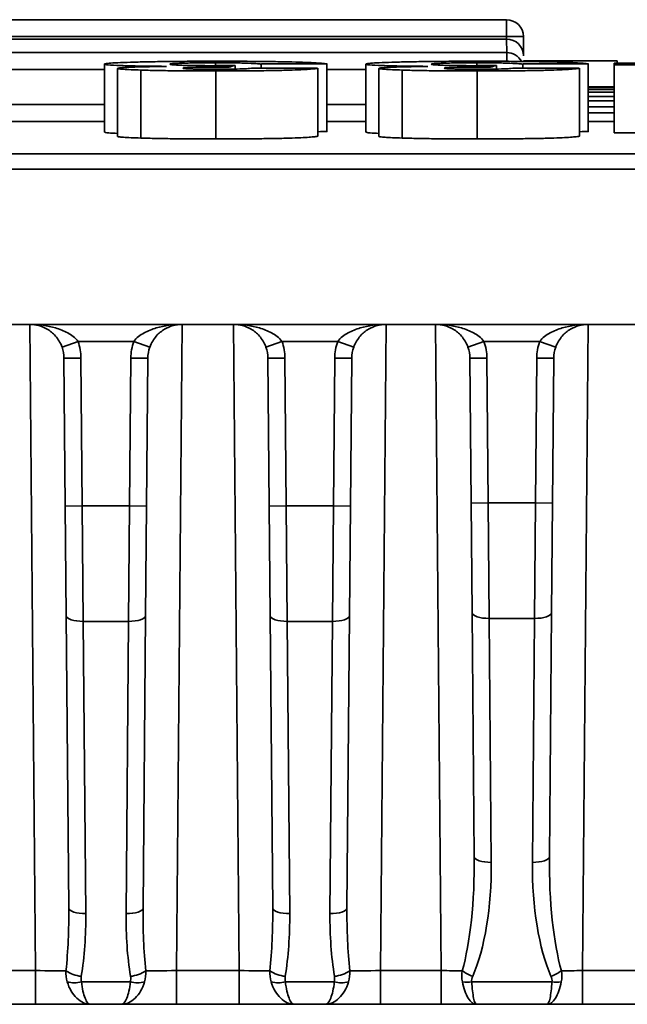
# Paper-space layout 'Лист1(2)' of a CAD drawing. Units: millimetres. Extents: x 8 to 418, y 1 to 291.
# Drawn here: x 100 to 105, y 145 to 153 of the extents above; entities that cross this region are included whole.
import ezdxf

# ---------------------------------------------------------------- set-up
doc = ezdxf.new("R2010")
doc.units = ezdxf.units.MM

psp = doc.layouts.new('Лист1(2)')

# ---------------------------------------------------------------- linework, layer by layer
at = {"color": 7, "linetype": 'Continuous', "lineweight": 35}
for p, q in [((99.3538, 153.1975), (104.3728, 153.1975)), ((104.3728, 153.0559), (104.3728, 153.1975)), ((104.3728, 153.0559), (99.3538, 153.0559)), ((104.5157, 153.0559), (104.5171, 152.8932)), ((104.3742, 153.0348), (99.3524, 153.0348)), ((104.3752, 152.9208), (104.3742, 153.0348)), ((99.3514, 152.9208), (104.3752, 152.9208)), ((100.9938, 152.2525), (100.9938, 152.8239)), ((101.9261, 152.811), (101.9261, 152.8354)), ((102.0927, 152.7822), (102.0927, 152.8121)), ((102.3124, 152.7907), (102.3124, 152.8233)), ((102.7886, 152.2172), (102.7886, 152.7887)), ((102.8619, 152.2537), (102.8619, 152.8251)), ((103.1916, 152.2525), (103.1916, 152.8239)), ((104.1239, 152.811), (104.1239, 152.8354)), ((104.2905, 152.7822), (104.2905, 152.8121)), ((104.5102, 152.7907), (104.5102, 152.8233)), ((104.5174, 152.852), (105.3025, 152.852)), ((104.9864, 152.2172), (104.9864, 152.7887)), ((105.0597, 152.2537), (105.0597, 152.8251)), ((105.2795, 152.8182), (105.2795, 152.8314)), ((105.2795, 152.8314), (105.6458, 152.8314)), ((105.6458, 152.8182), (105.2795, 152.8182)), ((105.2795, 152.2467), (105.2795, 152.8182)), ((105.3025, 152.8314), (105.3025, 152.852)), ((101.1036, 152.2165), (101.1036, 152.7879)), ((101.2994, 152.2025), (101.2994, 152.774)), ((101.9301, 152.1949), (101.9301, 152.7663)), ((103.3015, 152.2165), (103.3015, 152.7879)), ((103.4972, 152.2025), (103.4972, 152.774)), ((104.1279, 152.1949), (104.1279, 152.7663)), ((105.2795, 152.6344), (105.0597, 152.6344)), ((105.0597, 152.6272), (105.2795, 152.6272)), ((105.2795, 152.6096), (105.0597, 152.6096)), ((105.2795, 152.5526), (105.0597, 152.5526)), ((105.2795, 152.4637), (105.0597, 152.4637)), ((105.2795, 152.3426), (105.0597, 152.3426)), ((105.6458, 152.2467), (105.2795, 152.2467)), ((84.2424, 152.0688), (124.7907, 152.0688)), ((124.7907, 151.9414), (83.9744, 151.9414)), ((124.8021, 150.6351), (56.5164, 150.6351)), ((100.7721, 150.4922), (100.6375, 150.4446)), ((101.2402, 150.4922), (100.7721, 150.4922)), ((101.3749, 150.4446), (101.2402, 150.4922)), ((102.4864, 150.4922), (102.3517, 150.4446)), ((102.9545, 150.4922), (102.4864, 150.4922)), ((103.0892, 150.4446), (102.9545, 150.4922)), ((104.0497, 150.4446), (104.1844, 150.4922)), ((104.6524, 150.4922), (104.1844, 150.4922)), ((104.7871, 150.4446), (104.6524, 150.4922)), ((100.7966, 150.3531), (100.6538, 150.3518)), ((100.6646, 149.1088), (100.6538, 150.3518)), ((100.7966, 150.3531), (100.8075, 149.1101)), ((101.2048, 149.1101), (101.2157, 150.3531)), ((101.3585, 150.3518), (101.2157, 150.3531)), ((101.3585, 150.3518), (101.3477, 149.1088)), ((102.5109, 150.3531), (102.3681, 150.3518)), ((102.3789, 149.1088), (102.3681, 150.3518)), ((102.5109, 150.3531), (102.5218, 149.1101)), ((102.9191, 149.1101), (102.93, 150.3531)), ((103.0728, 150.3518), (102.93, 150.3531)), ((103.0728, 150.3518), (103.062, 149.1088)), ((104.066, 150.3518), (104.2089, 150.3531)), ((104.0767, 149.1338), (104.066, 150.3518)), ((104.2089, 150.3531), (104.2195, 149.1351)), ((104.6173, 149.1351), (104.6279, 150.3531)), ((104.7708, 150.3518), (104.6279, 150.3531)), ((104.7708, 150.3518), (104.7602, 149.1338)), ((100.8075, 149.1101), (100.6646, 149.1088)), ((100.6727, 148.187), (100.6646, 149.1088)), ((100.8075, 149.1101), (101.2048, 149.1101)), ((100.8075, 149.1101), (100.8155, 148.1398)), ((101.1968, 148.1398), (101.2048, 149.1101)), ((101.3477, 149.1088), (101.2048, 149.1101)), ((101.3477, 149.1088), (101.3396, 148.187)), ((102.5218, 149.1101), (102.3789, 149.1088)), ((102.387, 148.187), (102.3789, 149.1088)), ((102.5218, 149.1101), (102.9191, 149.1101)), ((102.5218, 149.1101), (102.5298, 148.1398)), ((102.9111, 148.1398), (102.9191, 149.1101)), ((103.062, 149.1088), (102.9191, 149.1101)), ((103.062, 149.1088), (103.0539, 148.187)), ((104.0767, 149.1338), (104.2195, 149.1351)), ((104.0847, 148.212), (104.0767, 149.1338)), ((104.2195, 149.1351), (104.6173, 149.1351)), ((104.2195, 149.1351), (104.2276, 148.1648)), ((104.6093, 148.1648), (104.6173, 149.1351)), ((104.7602, 149.1338), (104.6173, 149.1351)), ((104.7602, 149.1338), (104.7521, 148.212)), ((100.6941, 145.7304), (100.6727, 148.187)), ((101.3396, 148.187), (101.3182, 145.7304)), ((102.4084, 145.7304), (102.387, 148.187)), ((103.0539, 148.187), (103.0325, 145.7304)), ((104.1026, 146.1614), (104.0847, 148.212)), ((104.6093, 148.1648), (104.2276, 148.1648)), ((104.2276, 148.1648), (104.2454, 146.1142)), ((104.5914, 146.1142), (104.6093, 148.1648)), ((104.7521, 148.212), (104.7342, 146.1614)), ((101.1968, 148.1398), (100.8155, 148.1398)), ((100.8155, 148.1398), (100.837, 145.6831)), ((101.1754, 145.6831), (101.1968, 148.1398)), ((102.9111, 148.1398), (102.5298, 148.1398)), ((102.5298, 148.1398), (102.5512, 145.6831)), ((102.8896, 145.6831), (102.9111, 148.1398)), ((99.9014, 145.204), (100.413, 145.204)), ((100.413, 145.204), (100.413, 144.9208)), ((101.5993, 145.204), (101.5993, 144.9208)), ((101.5993, 145.204), (102.1273, 145.204)), ((102.1273, 145.204), (102.1273, 144.9208)), ((103.3136, 145.204), (103.3136, 144.9208)), ((103.3136, 145.204), (103.8252, 145.204)), ((103.8252, 145.204), (103.8252, 144.9208)), ((105.0116, 145.204), (105.0116, 144.9208)), ((105.0116, 145.204), (105.5232, 145.204)), ((100.8003, 145.1095), (101.212, 145.1095)), ((102.5146, 145.1095), (102.9263, 145.1095)), ((104.081, 145.1095), (104.7558, 145.1095)), ((100.413, 144.9208), (99.9014, 144.9208)), ((100.8745, 144.9208), (100.413, 144.9208)), ((101.1378, 144.9208), (100.8745, 144.9208)), ((101.5993, 144.9208), (101.1378, 144.9208)), ((102.1273, 144.9208), (101.5993, 144.9208)), ((102.5888, 144.9208), (102.1273, 144.9208)), ((102.8521, 144.9208), (102.5888, 144.9208)), ((103.3136, 144.9208), (102.8521, 144.9208)), ((103.8252, 144.9208), (103.3136, 144.9208)), ((104.1212, 144.9208), (103.8252, 144.9208)), ((104.7156, 144.9208), (104.1212, 144.9208)), ((105.0116, 144.9208), (104.7156, 144.9208)), ((105.5232, 144.9208), (105.0116, 144.9208))]:
    psp.add_line(p, q, dxfattribs=at)
at = {"color": 8, "linetype": 'Continuous', "lineweight": 35}
for p, q in [((104.373, 153.0348), (104.3728, 153.0559)), ((104.3752, 152.9208), (104.3752, 152.8485)), ((100.9938, 152.7792), (99.7117, 152.7792)), ((103.1916, 152.7792), (102.8619, 152.7792)), ((105.0597, 152.588), (105.2795, 152.588)), ((99.7117, 152.484), (100.9938, 152.484)), ((102.8619, 152.484), (103.1916, 152.484)), ((105.0597, 152.5166), (105.2795, 152.5166)), ((105.2795, 152.4636), (105.0597, 152.4636)), ((105.0597, 152.4133), (105.2795, 152.4133)), ((100.9938, 152.3424), (99.7117, 152.3424)), ((103.1916, 152.3424), (102.8619, 152.3424)), ((105.2795, 152.3426), (105.0597, 152.3426)), ((100.413, 145.204), (100.3656, 150.6351)), ((101.6467, 150.6351), (101.5993, 145.204)), ((102.1273, 145.204), (102.0799, 150.6351)), ((103.361, 150.6351), (103.3136, 145.204)), ((103.8252, 145.204), (103.7779, 150.6351)), ((105.059, 150.6351), (105.0116, 145.204))]:
    psp.add_line(p, q, dxfattribs=at)
at = {"color": 7, "linetype": 'Continuous', "lineweight": 35, "flags": 128}
for points in [[(100.8155, 148.1398), (100.7877, 148.1405), (100.761, 148.143), (100.7363, 148.1473), (100.7147, 148.1531), (100.6969, 148.1603), (100.6837, 148.1686), (100.6755, 148.1776), (100.6727, 148.187)], [(101.3396, 148.187), (101.3368, 148.1776), (101.3287, 148.1686), (101.3154, 148.1603), (101.2977, 148.1531), (101.276, 148.1473), (101.2514, 148.143), (101.2246, 148.1405), (101.1968, 148.1398)], [(102.5298, 148.1398), (102.502, 148.1405), (102.4752, 148.143), (102.4506, 148.1473), (102.4289, 148.1531), (102.4112, 148.1603), (102.398, 148.1686), (102.3898, 148.1776), (102.387, 148.187)], [(103.0539, 148.187), (103.0511, 148.1776), (103.0429, 148.1686), (103.0297, 148.1603), (103.0119, 148.1531), (102.9903, 148.1473), (102.9656, 148.143), (102.9389, 148.1405), (102.9111, 148.1398)], [(104.0847, 148.212), (104.0875, 148.2026), (104.0957, 148.1936), (104.1089, 148.1853), (104.1267, 148.1781), (104.1483, 148.1723), (104.173, 148.168), (104.1997, 148.1655), (104.2276, 148.1648)], [(104.7521, 148.212), (104.7493, 148.2026), (104.7411, 148.1936), (104.7279, 148.1853), (104.7101, 148.1781), (104.6885, 148.1723), (104.6638, 148.168), (104.6371, 148.1655), (104.6093, 148.1648)], [(104.1026, 146.1614), (104.1054, 146.152), (104.1136, 146.143), (104.1268, 146.1347), (104.1446, 146.1275), (104.1662, 146.1217), (104.1909, 146.1174), (104.2176, 146.1149), (104.2454, 146.1142)], [(104.7342, 146.1614), (104.7314, 146.152), (104.7232, 146.143), (104.71, 146.1347), (104.6922, 146.1275), (104.6706, 146.1217), (104.6459, 146.1174), (104.6192, 146.1149), (104.5914, 146.1142)], [(100.837, 145.6831), (100.8091, 145.6838), (100.7824, 145.6864), (100.7577, 145.6906), (100.7361, 145.6965), (100.7183, 145.7037), (100.7051, 145.7119), (100.6969, 145.7209), (100.6941, 145.7304)], [(101.3182, 145.7304), (101.3154, 145.7209), (101.3072, 145.7119), (101.294, 145.7037), (101.2762, 145.6965), (101.2546, 145.6906), (101.2299, 145.6864), (101.2032, 145.6838), (101.1754, 145.6831)], [(102.5512, 145.6831), (102.5234, 145.6838), (102.4967, 145.6864), (102.472, 145.6906), (102.4504, 145.6965), (102.4326, 145.7037), (102.4194, 145.7119), (102.4112, 145.7209), (102.4084, 145.7304)], [(103.0325, 145.7304), (103.0297, 145.7209), (103.0215, 145.7119), (103.0083, 145.7037), (102.9905, 145.6965), (102.9689, 145.6906), (102.9442, 145.6864), (102.9175, 145.6838), (102.8896, 145.6831)]]:
    psp.add_lwpolyline(points, dxfattribs=at)
at = {"color": 7, "linetype": 'Continuous', "lineweight": 35}
for centre, radius, start, end in [((104.3728, 153.0546), 0.1429, 0.50027, 90.00028), ((104.4442, 148.9631), 4.0934, 89.0002, 90.9998), ((104.3742, 152.892), 0.1428, 0.5049, 90.0051), ((100.3681, 150.3493), 0.4286, 0.5, 19.47122), ((101.6442, 150.3493), 0.4286, 160.52878, 179.5), ((102.0824, 150.3493), 0.4286, 0.5, 19.47122), ((103.3585, 150.3493), 0.4286, 160.52878, 179.5), ((103.7803, 150.3493), 0.4286, 0.5, 19.47122), ((105.0565, 150.3493), 0.4286, 160.52878, 179.5), ((100.3681, 150.3493), 0.2857, 0.5, 19.47122), ((101.6442, 150.3493), 0.2857, 160.52878, 179.5), ((102.0824, 150.3493), 0.2857, 0.5, 19.47122), ((103.3585, 150.3493), 0.2857, 160.52878, 179.5), ((103.7803, 150.3493), 0.2857, 0.5, 19.47122), ((105.0565, 150.3493), 0.2857, 160.52878, 179.5), ((100.8231, 145.4222), 0.2669, 235.13362, 264.87508), ((101.1892, 145.4222), 0.2669, 275.12492, 304.86638), ((102.5374, 145.4222), 0.2669, 235.13362, 264.87508), ((102.9035, 145.4222), 0.2669, 275.12492, 304.86638), ((104.236, 145.5385), 0.4094, 235.02711, 249.01041), ((104.6008, 145.5385), 0.4094, 290.98959, 304.97289), ((100.7408, 145.351), 0.2488, 256.15447, 283.84553), ((101.2716, 145.351), 0.2488, 256.15447, 283.84553), ((102.455, 145.351), 0.2488, 256.15447, 283.84553), ((102.9859, 145.351), 0.2488, 256.15447, 283.84553), ((104.0417, 145.4635), 0.3562, 263.66386, 276.33614), ((104.7951, 145.4635), 0.3562, 263.66386, 276.33614)]:
    psp.add_arc(centre, radius, start, end, dxfattribs=at)
at = {"color": 8, "linetype": 'Continuous', "lineweight": 35}
psp.add_arc((104.3752, 152.7779), 0.1429, 29.17339, 90.00406, dxfattribs=at)
at = {"color": 7, "linetype": 'Continuous', "lineweight": 35}
for centre, major_axis, ratio, start_param, end_param in [((105.3478, -841.6501), (0, 994.8571), 0.116129, 0.028179, 0.028625), ((-89.5417, -841.6501), (6632.381, 0), 0.15, 1.541794, 1.541876), ((327.1119, -841.6501), (8093.753, 0), 0.122917, 1.598506, 1.598574), ((107.5456, -841.6501), (0, 994.8571), 0.116129, 0.028179, 0.028625), ((-87.3439, -841.6501), (6632.381, 0), 0.15, 1.541794, 1.541876), ((329.3097, -841.6501), (8093.753, 0), 0.122917, 1.598506, 1.598574), ((327.1119, -842.2215), (8093.753, 0), 0.122917, 1.598506, 1.598515), ((329.3097, -842.2215), (8093.753, 0), 0.122917, 1.598506, 1.598515), ((103.8169, 146.1628), (-0.0116, 1.2176), 0.234634, 3.802226, 4.709058), ((103.8169, 146.1143), (-0.0122, 1.2164), 0.352311, 3.80196, 4.708792), ((105.02, 146.1143), (0.0122, 1.2164), 0.352311, 1.574394, 2.481226), ((105.02, 146.1628), (0.0116, 1.2176), 0.234634, 1.574127, 2.480959), ((100.4084, 145.7317), (-0.0116, 1.2176), 0.234634, 4.261151, 4.709058), ((100.4084, 145.6832), (-0.0122, 1.2164), 0.352311, 4.260885, 4.708792), ((101.6039, 145.6832), (0.0122, 1.2164), 0.352311, 1.574394, 2.022301), ((101.6039, 145.7317), (0.0116, 1.2176), 0.234634, 1.574127, 2.022034), ((102.1227, 145.7317), (-0.0116, 1.2176), 0.234634, 4.261151, 4.709058), ((102.1227, 145.6832), (-0.0122, 1.2164), 0.352311, 4.260885, 4.708792), ((103.3182, 145.6832), (0.0122, 1.2164), 0.352311, 1.574394, 2.022301), ((103.3182, 145.7317), (0.0116, 1.2176), 0.234634, 1.574127, 2.022034), ((100.413, 145.2065), (0.2857, -0.0025), 0.008724, 4.712617, 5.835431), ((101.5994, 145.2065), (0.2857, 0.0025), 0.008724, 3.589347, 4.712161), ((102.1272, 145.2065), (0.2857, -0.0025), 0.008724, 4.712617, 5.835431), ((103.3136, 145.2065), (0.2857, 0.0025), 0.008724, 3.589347, 4.712161), ((103.8252, 145.2065), (0.2857, -0.0025), 0.008724, 4.712617, 5.376505), ((105.0116, 145.2065), (0.2857, 0.0025), 0.008724, 4.048273, 4.712161)]:
    psp.add_ellipse(centre, major_axis=major_axis, ratio=ratio, start_param=start_param, end_param=end_param, dxfattribs=at)
for points, knots in [([(100.9938, 152.8239), (100.9944, 152.8247), (100.995, 152.8256), (101.0004, 152.8272), (101.0052, 152.8281), (101.0233, 152.8305), (101.0409, 152.8321), (101.0899, 152.8351), (101.1203, 152.8366), (101.1915, 152.8392), (101.2325, 152.8404), (101.3209, 152.8427), (101.3685, 152.8437), (101.4717, 152.8454), (101.5257, 152.8461), (101.6381, 152.8472), (101.6971, 152.8477), (101.7867, 152.848), (101.8167, 152.8481), (101.877, 152.8482), (101.9073, 152.8483), (101.9376, 152.8483)], [0, 0, 0, 0, 0.0625, 0.0625, 0.125, 0.125, 0.25, 0.25, 0.375, 0.375, 0.5, 0.5, 0.625, 0.625, 0.75, 0.75, 0.875, 0.875, 0.9375, 0.9375, 1, 1, 1, 1]), ([(101.5146, 152.8051), (101.4958, 152.8053), (101.477, 152.8054), (101.4402, 152.8057), (101.4222, 152.8059), (101.3689, 152.8065), (101.3343, 152.807), (101.268, 152.8081), (101.2375, 152.8087), (101.1814, 152.8102), (101.1553, 152.811), (101.0846, 152.8136), (101.0489, 152.8155), (101.0149, 152.8186), (101.0063, 152.8197), (100.9959, 152.8218), (100.9947, 152.8228), (100.9938, 152.8239)], [0, 0, 0, 0, 0.0625, 0.0625, 0.125, 0.125, 0.25, 0.25, 0.375, 0.375, 0.5, 0.5, 0.75, 0.75, 0.875, 0.875, 1, 1, 1, 1]), ([(101.1036, 152.7879), (101.1048, 152.7888), (101.106, 152.7897), (101.115, 152.7916), (101.1225, 152.7925), (101.1426, 152.7942), (101.1551, 152.7951), (101.1844, 152.7967), (101.2012, 152.7975), (101.2391, 152.799), (101.2605, 152.7997), (101.3058, 152.801), (101.3297, 152.8016), (101.3793, 152.8027), (101.4051, 152.8032), (101.4588, 152.8042), (101.4867, 152.8047), (101.5146, 152.8051)], [0, 0, 0, 0, 0.125, 0.125, 0.25, 0.25, 0.375, 0.375, 0.5, 0.5, 0.625, 0.625, 0.75, 0.75, 0.875, 0.875, 1, 1, 1, 1]), ([(101.9261, 152.8354), (101.8982, 152.8354), (101.8706, 152.8353), (101.8166, 152.835), (101.7896, 152.8347), (101.7408, 152.8341), (101.7175, 152.8337), (101.6751, 152.8327), (101.6554, 152.8321), (101.6212, 152.8309), (101.6062, 152.8303), (101.5809, 152.8289), (101.5715, 152.8282), (101.5566, 152.8267), (101.5514, 152.826), (101.5446, 152.8244), (101.5437, 152.8237), (101.5432, 152.8229)], [0, 0, 0, 0, 0.125, 0.125, 0.25, 0.25, 0.375, 0.375, 0.5, 0.5, 0.625, 0.625, 0.75, 0.75, 0.875, 0.875, 1, 1, 1, 1]), ([(101.5432, 152.8229), (101.5451, 152.8215), (101.5479, 152.8201), (101.5716, 152.8174), (101.5914, 152.8161), (101.6346, 152.8143), (101.6513, 152.8138), (101.6877, 152.8128), (101.7074, 152.8124), (101.7511, 152.8117), (101.7746, 152.8114), (101.8235, 152.8111), (101.8492, 152.811), (101.8746, 152.811)], [0, 0, 0, 0, 0.25, 0.25, 0.5, 0.5, 0.625, 0.625, 0.75, 0.75, 0.875, 0.875, 1, 1, 1, 1]), ([(102.0411, 152.7995), (102.0162, 152.7995), (101.9912, 152.7995), (101.9419, 152.7994), (101.9173, 152.7993), (101.8688, 152.7989), (101.8453, 152.7986), (101.8012, 152.798), (101.7803, 152.7975), (101.7248, 152.7961), (101.6959, 152.7949), (101.6688, 152.7929), (101.6626, 152.7922), (101.6554, 152.7907), (101.6542, 152.79), (101.6531, 152.7893)], [0, 0, 0, 0, 0.125, 0.125, 0.25, 0.25, 0.375, 0.375, 0.5, 0.5, 0.75, 0.75, 0.875, 0.875, 1, 1, 1, 1]), ([(101.6531, 152.7893), (101.6538, 152.7887), (101.6545, 152.7882), (101.6587, 152.7871), (101.6623, 152.7865), (101.6784, 152.7849), (101.6962, 152.7839), (101.7456, 152.7822), (101.7769, 152.7815), (101.83, 152.7808), (101.8484, 152.7806), (101.8866, 152.7805), (101.9061, 152.7804), (101.9255, 152.7804)], [0, 0, 0, 0, 0.125, 0.125, 0.25, 0.25, 0.5, 0.5, 0.75, 0.75, 0.875, 0.875, 1, 1, 1, 1]), ([(101.8746, 152.811), (101.8932, 152.811), (101.9117, 152.811), (101.9486, 152.8111), (101.9669, 152.8112), (102.0215, 152.8115), (102.0572, 152.8118), (102.0927, 152.8121)], [0, 0, 0, 0, 0.25, 0.25, 0.5, 0.5, 1, 1, 1, 1]), ([(101.9255, 152.7804), (101.9477, 152.7804), (101.9699, 152.7805), (102.0126, 152.7808), (102.0336, 152.781), (102.093, 152.7819), (102.127, 152.7828), (102.1807, 152.7848), (102.1999, 152.786), (102.2264, 152.7885), (102.2331, 152.7898), (102.2392, 152.7911)], [0, 0, 0, 0, 0.125, 0.125, 0.25, 0.25, 0.5, 0.5, 0.75, 0.75, 1, 1, 1, 1]), ([(102.3124, 152.8233), (102.3087, 152.824), (102.305, 152.8247), (102.2946, 152.8262), (102.2878, 152.8269), (102.2622, 152.829), (102.2386, 152.8304), (102.1884, 152.8321), (102.1696, 152.8327), (102.1287, 152.8336), (102.1064, 152.8341), (102.0583, 152.8347), (102.0327, 152.835), (101.9803, 152.8353), (101.9532, 152.8353), (101.9261, 152.8354)], [0, 0, 0, 0, 0.125, 0.125, 0.25, 0.25, 0.5, 0.5, 0.625, 0.625, 0.75, 0.75, 0.875, 0.875, 1, 1, 1, 1]), ([(102.7886, 152.7887), (102.7775, 152.7872), (102.7662, 152.7857), (102.7369, 152.7827), (102.7194, 152.7813), (102.6768, 152.7785), (102.6519, 152.7771), (102.5916, 152.7745), (102.556, 152.7734), (102.4763, 152.7713), (102.4331, 152.7704), (102.3409, 152.7689), (102.292, 152.7683), (102.1922, 152.7673), (102.1409, 152.7669), (102.036, 152.7664), (101.9831, 152.7664), (101.9301, 152.7663)], [0, 0, 0, 0, 0.125, 0.125, 0.25, 0.25, 0.375, 0.375, 0.5, 0.5, 0.625, 0.625, 0.75, 0.75, 0.875, 0.875, 1, 1, 1, 1]), ([(101.9376, 152.8483), (101.9665, 152.8483), (101.9955, 152.8483), (102.0529, 152.8482), (102.0812, 152.8481), (102.1658, 152.8477), (102.2214, 152.8473), (102.3302, 152.8463), (102.3832, 152.8456), (102.4815, 152.844), (102.5275, 152.843), (102.613, 152.8409), (102.6513, 152.8397), (102.7187, 152.8372), (102.7487, 152.8358), (102.7976, 152.8329), (102.8163, 152.8314), (102.8385, 152.8291), (102.8449, 152.8283), (102.8548, 152.8267), (102.8583, 152.8259), (102.8619, 152.8251)], [0, 0, 0, 0, 0.0625, 0.0625, 0.125, 0.125, 0.25, 0.25, 0.375, 0.375, 0.5, 0.5, 0.625, 0.625, 0.75, 0.75, 0.875, 0.875, 0.9375, 0.9375, 1, 1, 1, 1]), ([(103.1916, 152.8239), (103.1922, 152.8247), (103.1929, 152.8256), (103.1982, 152.8272), (103.203, 152.8281), (103.2211, 152.8305), (103.2387, 152.8321), (103.2878, 152.8351), (103.3181, 152.8366), (103.3893, 152.8392), (103.4303, 152.8404), (103.5187, 152.8427), (103.5663, 152.8437), (103.6695, 152.8454), (103.7235, 152.8461), (103.8359, 152.8472), (103.8949, 152.8477), (103.9845, 152.848), (104.0145, 152.8481), (104.0748, 152.8482), (104.1051, 152.8483), (104.1354, 152.8483)], [0, 0, 0, 0, 0.0625, 0.0625, 0.125, 0.125, 0.25, 0.25, 0.375, 0.375, 0.5, 0.5, 0.625, 0.625, 0.75, 0.75, 0.875, 0.875, 0.9375, 0.9375, 1, 1, 1, 1]), ([(103.7124, 152.8051), (103.6936, 152.8053), (103.6748, 152.8054), (103.638, 152.8057), (103.62, 152.8059), (103.5667, 152.8065), (103.5321, 152.807), (103.4658, 152.8081), (103.4353, 152.8087), (103.3792, 152.8102), (103.3531, 152.811), (103.2824, 152.8136), (103.2467, 152.8155), (103.2127, 152.8186), (103.2041, 152.8197), (103.1937, 152.8218), (103.1925, 152.8228), (103.1916, 152.8239)], [0, 0, 0, 0, 0.0625, 0.0625, 0.125, 0.125, 0.25, 0.25, 0.375, 0.375, 0.5, 0.5, 0.75, 0.75, 0.875, 0.875, 1, 1, 1, 1]), ([(103.3015, 152.7879), (103.3026, 152.7888), (103.3038, 152.7897), (103.3128, 152.7916), (103.3203, 152.7925), (103.3404, 152.7942), (103.3529, 152.7951), (103.3822, 152.7967), (103.399, 152.7975), (103.4369, 152.799), (103.4583, 152.7997), (103.5036, 152.801), (103.5275, 152.8016), (103.5771, 152.8027), (103.6029, 152.8032), (103.6566, 152.8042), (103.6845, 152.8047), (103.7124, 152.8051)], [0, 0, 0, 0, 0.125, 0.125, 0.25, 0.25, 0.375, 0.375, 0.5, 0.5, 0.625, 0.625, 0.75, 0.75, 0.875, 0.875, 1, 1, 1, 1]), ([(104.1239, 152.8354), (104.096, 152.8354), (104.0684, 152.8353), (104.0144, 152.835), (103.9874, 152.8347), (103.9386, 152.8341), (103.9153, 152.8337), (103.873, 152.8327), (103.8532, 152.8321), (103.8191, 152.8309), (103.804, 152.8303), (103.7787, 152.8289), (103.7693, 152.8282), (103.7544, 152.8267), (103.7492, 152.826), (103.7424, 152.8244), (103.7415, 152.8237), (103.741, 152.8229)], [0, 0, 0, 0, 0.125, 0.125, 0.25, 0.25, 0.375, 0.375, 0.5, 0.5, 0.625, 0.625, 0.75, 0.75, 0.875, 0.875, 1, 1, 1, 1]), ([(103.741, 152.8229), (103.7429, 152.8215), (103.7457, 152.8201), (103.7694, 152.8174), (103.7892, 152.8161), (103.8324, 152.8143), (103.8491, 152.8138), (103.8855, 152.8128), (103.9052, 152.8124), (103.9489, 152.8117), (103.9724, 152.8114), (104.0213, 152.8111), (104.047, 152.811), (104.0724, 152.811)], [0, 0, 0, 0, 0.25, 0.25, 0.5, 0.5, 0.625, 0.625, 0.75, 0.75, 0.875, 0.875, 1, 1, 1, 1]), ([(104.239, 152.7995), (104.214, 152.7995), (104.189, 152.7995), (104.1397, 152.7994), (104.1151, 152.7993), (104.0666, 152.7989), (104.0431, 152.7986), (103.999, 152.798), (103.9781, 152.7975), (103.9226, 152.7961), (103.8937, 152.7949), (103.8666, 152.7929), (103.8604, 152.7922), (103.8532, 152.7907), (103.8521, 152.79), (103.8509, 152.7893)], [0, 0, 0, 0, 0.125, 0.125, 0.25, 0.25, 0.375, 0.375, 0.5, 0.5, 0.75, 0.75, 0.875, 0.875, 1, 1, 1, 1]), ([(103.8509, 152.7893), (103.8516, 152.7887), (103.8523, 152.7882), (103.8565, 152.7871), (103.8601, 152.7865), (103.8762, 152.7849), (103.894, 152.7839), (103.9434, 152.7822), (103.9747, 152.7815), (104.0278, 152.7808), (104.0462, 152.7806), (104.0844, 152.7805), (104.1039, 152.7804), (104.1233, 152.7804)], [0, 0, 0, 0, 0.125, 0.125, 0.25, 0.25, 0.5, 0.5, 0.75, 0.75, 0.875, 0.875, 1, 1, 1, 1]), ([(104.0724, 152.811), (104.091, 152.811), (104.1095, 152.811), (104.1464, 152.8111), (104.1647, 152.8112), (104.2193, 152.8115), (104.255, 152.8118), (104.2905, 152.8121)], [0, 0, 0, 0, 0.25, 0.25, 0.5, 0.5, 1, 1, 1, 1]), ([(104.1233, 152.7804), (104.1455, 152.7804), (104.1677, 152.7805), (104.2104, 152.7808), (104.2314, 152.781), (104.2908, 152.7819), (104.3248, 152.7828), (104.3785, 152.7848), (104.3977, 152.786), (104.4242, 152.7885), (104.4309, 152.7898), (104.437, 152.7911)], [0, 0, 0, 0, 0.125, 0.125, 0.25, 0.25, 0.5, 0.5, 0.75, 0.75, 1, 1, 1, 1]), ([(104.5102, 152.8233), (104.5065, 152.824), (104.5028, 152.8247), (104.4924, 152.8262), (104.4856, 152.8269), (104.46, 152.829), (104.4364, 152.8304), (104.3863, 152.8321), (104.3674, 152.8327), (104.3265, 152.8336), (104.3042, 152.8341), (104.2562, 152.8347), (104.2305, 152.835), (104.1781, 152.8353), (104.151, 152.8353), (104.1239, 152.8354)], [0, 0, 0, 0, 0.125, 0.125, 0.25, 0.25, 0.5, 0.5, 0.625, 0.625, 0.75, 0.75, 0.875, 0.875, 1, 1, 1, 1]), ([(104.9864, 152.7887), (104.9753, 152.7872), (104.964, 152.7857), (104.9347, 152.7827), (104.9172, 152.7813), (104.8746, 152.7785), (104.8497, 152.7771), (104.7894, 152.7745), (104.7538, 152.7734), (104.6741, 152.7713), (104.6309, 152.7704), (104.5388, 152.7689), (104.4898, 152.7683), (104.39, 152.7673), (104.3387, 152.7669), (104.2338, 152.7664), (104.1809, 152.7664), (104.1279, 152.7663)], [0, 0, 0, 0, 0.125, 0.125, 0.25, 0.25, 0.375, 0.375, 0.5, 0.5, 0.625, 0.625, 0.75, 0.75, 0.875, 0.875, 1, 1, 1, 1]), ([(104.1354, 152.8483), (104.1643, 152.8483), (104.1933, 152.8483), (104.2507, 152.8482), (104.279, 152.8481), (104.3636, 152.8477), (104.4192, 152.8473), (104.528, 152.8463), (104.581, 152.8456), (104.6793, 152.844), (104.7253, 152.843), (104.8108, 152.8409), (104.8491, 152.8397), (104.9165, 152.8372), (104.9465, 152.8358), (104.9954, 152.8329), (105.0141, 152.8314), (105.0363, 152.8291), (105.0427, 152.8283), (105.0526, 152.8267), (105.0561, 152.8259), (105.0597, 152.8251)], [0, 0, 0, 0, 0.0625, 0.0625, 0.125, 0.125, 0.25, 0.25, 0.375, 0.375, 0.5, 0.5, 0.625, 0.625, 0.75, 0.75, 0.875, 0.875, 0.9375, 0.9375, 1, 1, 1, 1]), ([(101.2994, 152.774), (101.27, 152.7749), (101.2415, 152.7759), (101.1927, 152.7781), (101.1718, 152.7792), (101.1376, 152.7816), (101.1248, 152.7828), (101.1117, 152.7847), (101.1085, 152.7853), (101.1047, 152.7866), (101.1042, 152.7872), (101.1036, 152.7879)], [0, 0, 0, 0, 0.25, 0.25, 0.5, 0.5, 0.75, 0.75, 0.875, 0.875, 1, 1, 1, 1]), ([(101.9301, 152.7663), (101.9008, 152.7664), (101.8714, 152.7664), (101.8129, 152.7665), (101.7838, 152.7666), (101.6968, 152.767), (101.6406, 152.7675), (101.5594, 152.7684), (101.5329, 152.7688), (101.481, 152.7696), (101.4558, 152.7701), (101.4076, 152.771), (101.3845, 152.7716), (101.3406, 152.7727), (101.32, 152.7733), (101.2994, 152.774)], [0, 0, 0, 0, 0.125, 0.125, 0.25, 0.25, 0.5, 0.5, 0.625, 0.625, 0.75, 0.75, 0.875, 0.875, 1, 1, 1, 1]), ([(103.4972, 152.774), (103.4678, 152.7749), (103.4393, 152.7759), (103.3905, 152.7781), (103.3696, 152.7792), (103.3354, 152.7816), (103.3226, 152.7828), (103.3095, 152.7847), (103.3063, 152.7853), (103.3025, 152.7866), (103.302, 152.7872), (103.3015, 152.7879)], [0, 0, 0, 0, 0.25, 0.25, 0.5, 0.5, 0.75, 0.75, 0.875, 0.875, 1, 1, 1, 1]), ([(104.1279, 152.7663), (104.0986, 152.7664), (104.0692, 152.7664), (104.0107, 152.7665), (103.9816, 152.7666), (103.8946, 152.767), (103.8384, 152.7675), (103.7572, 152.7684), (103.7307, 152.7688), (103.6788, 152.7696), (103.6536, 152.7701), (103.6054, 152.771), (103.5823, 152.7716), (103.5384, 152.7727), (103.5178, 152.7733), (103.4972, 152.774)], [0, 0, 0, 0, 0.125, 0.125, 0.25, 0.25, 0.5, 0.5, 0.625, 0.625, 0.75, 0.75, 0.875, 0.875, 1, 1, 1, 1]), ([(101.1036, 152.2419), (101.0759, 152.2431), (101.0058, 152.2464), (100.9983, 152.2502), (100.9938, 152.2525)], [0, 0, 0, 0, 0.395021, 1, 1, 1, 1]), ([(101.2994, 152.2025), (101.27, 152.2035), (101.2415, 152.2045), (101.1927, 152.2067), (101.1718, 152.2078), (101.1376, 152.2101), (101.1248, 152.2114), (101.1117, 152.2133), (101.1085, 152.2139), (101.1047, 152.2152), (101.1042, 152.2158), (101.1036, 152.2165)], [0, 0, 0, 0, 0.25, 0.25, 0.5, 0.5, 0.75, 0.75, 0.875, 0.875, 1, 1, 1, 1]), ([(102.7886, 152.2172), (102.7775, 152.2158), (102.7662, 152.2143), (102.7369, 152.2113), (102.7194, 152.2099), (102.6768, 152.207), (102.6519, 152.2056), (102.5916, 152.2031), (102.556, 152.202), (102.4763, 152.1999), (102.4331, 152.199), (102.3409, 152.1975), (102.292, 152.1968), (102.1922, 152.1959), (102.1409, 152.1955), (102.036, 152.195), (101.9831, 152.195), (101.9301, 152.1949)], [0, 0, 0, 0, 0.125, 0.125, 0.25, 0.25, 0.375, 0.375, 0.5, 0.5, 0.625, 0.625, 0.75, 0.75, 0.875, 0.875, 1, 1, 1, 1]), ([(103.3015, 152.2419), (103.2737, 152.2431), (103.2036, 152.2464), (103.1961, 152.2502), (103.1916, 152.2525)], [0, 0, 0, 0, 0.395021, 1, 1, 1, 1]), ([(103.4972, 152.2025), (103.4678, 152.2035), (103.4393, 152.2045), (103.3905, 152.2067), (103.3696, 152.2078), (103.3354, 152.2101), (103.3226, 152.2114), (103.3095, 152.2133), (103.3063, 152.2139), (103.3025, 152.2152), (103.302, 152.2158), (103.3015, 152.2165)], [0, 0, 0, 0, 0.25, 0.25, 0.5, 0.5, 0.75, 0.75, 0.875, 0.875, 1, 1, 1, 1]), ([(104.9864, 152.2172), (104.9753, 152.2158), (104.964, 152.2143), (104.9347, 152.2113), (104.9172, 152.2099), (104.8746, 152.207), (104.8497, 152.2056), (104.7894, 152.2031), (104.7538, 152.202), (104.6741, 152.1999), (104.6309, 152.199), (104.5388, 152.1975), (104.4898, 152.1968), (104.39, 152.1959), (104.3387, 152.1955), (104.2338, 152.195), (104.1809, 152.195), (104.1279, 152.1949)], [0, 0, 0, 0, 0.125, 0.125, 0.25, 0.25, 0.375, 0.375, 0.5, 0.5, 0.625, 0.625, 0.75, 0.75, 0.875, 0.875, 1, 1, 1, 1]), ([(101.9301, 152.1949), (101.9008, 152.1949), (101.8714, 152.1949), (101.8129, 152.1951), (101.7838, 152.1952), (101.6968, 152.1956), (101.6406, 152.1961), (101.5594, 152.197), (101.5329, 152.1974), (101.481, 152.1982), (101.4558, 152.1986), (101.4076, 152.1996), (101.3845, 152.2001), (101.3406, 152.2013), (101.32, 152.2019), (101.2994, 152.2025)], [0, 0, 0, 0, 0.125, 0.125, 0.25, 0.25, 0.5, 0.5, 0.625, 0.625, 0.75, 0.75, 0.875, 0.875, 1, 1, 1, 1]), ([(104.1279, 152.1949), (104.0986, 152.1949), (104.0692, 152.1949), (104.0107, 152.1951), (103.9816, 152.1952), (103.8946, 152.1956), (103.8384, 152.1961), (103.7572, 152.197), (103.7307, 152.1974), (103.6788, 152.1982), (103.6536, 152.1986), (103.6054, 152.1996), (103.5823, 152.2001), (103.5384, 152.2013), (103.5178, 152.2019), (103.4972, 152.2025)], [0, 0, 0, 0, 0.125, 0.125, 0.25, 0.25, 0.5, 0.5, 0.625, 0.625, 0.75, 0.75, 0.875, 0.875, 1, 1, 1, 1]), ([(100.7721, 150.4922), (100.7493, 150.5245), (100.7176, 150.5471), (100.6521, 150.5831), (100.6174, 150.5962), (100.5124, 150.6266), (100.4398, 150.6351), (100.3681, 150.6351)], [0, 0, 0, 0, 0.25, 0.25, 0.5, 0.5, 1, 1, 1, 1]), ([(100.6375, 150.4446), (100.6243, 150.4818), (100.604, 150.5138), (100.5609, 150.5627), (100.5373, 150.5812), (100.49, 150.6092), (100.4657, 150.6191), (100.4171, 150.632), (100.3926, 150.6351), (100.3681, 150.6351)], [0, 0, 0, 0, 0.25, 0.25, 0.5, 0.5, 0.75, 0.75, 1, 1, 1, 1]), ([(101.2402, 150.4922), (101.263, 150.5245), (101.2947, 150.5471), (101.3602, 150.5831), (101.395, 150.5962), (101.5, 150.6266), (101.5725, 150.6351), (101.6442, 150.6351)], [0, 0, 0, 0, 0.25, 0.25, 0.5, 0.5, 1, 1, 1, 1]), ([(101.3749, 150.4446), (101.388, 150.4818), (101.4083, 150.5138), (101.4514, 150.5627), (101.475, 150.5812), (101.5223, 150.6092), (101.5467, 150.6191), (101.5953, 150.632), (101.6197, 150.6351), (101.6442, 150.6351)], [0, 0, 0, 0, 0.25, 0.25, 0.5, 0.5, 0.75, 0.75, 1, 1, 1, 1]), ([(102.4864, 150.4922), (102.4636, 150.5245), (102.4319, 150.5471), (102.3664, 150.5831), (102.3317, 150.5962), (102.2266, 150.6266), (102.1541, 150.6351), (102.0824, 150.6351)], [0, 0, 0, 0, 0.25, 0.25, 0.5, 0.5, 1, 1, 1, 1]), ([(102.3517, 150.4446), (102.3386, 150.4818), (102.3183, 150.5138), (102.2752, 150.5627), (102.2516, 150.5812), (102.2043, 150.6092), (102.1799, 150.6191), (102.1314, 150.632), (102.1069, 150.6351), (102.0824, 150.6351)], [0, 0, 0, 0, 0.25, 0.25, 0.5, 0.5, 0.75, 0.75, 1, 1, 1, 1]), ([(102.9545, 150.4922), (102.9773, 150.5245), (103.009, 150.5471), (103.0745, 150.5831), (103.1092, 150.5962), (103.2142, 150.6266), (103.2868, 150.6351), (103.3585, 150.6351)], [0, 0, 0, 0, 0.25, 0.25, 0.5, 0.5, 1, 1, 1, 1]), ([(103.0892, 150.4446), (103.1023, 150.4818), (103.1226, 150.5138), (103.1657, 150.5627), (103.1893, 150.5812), (103.2366, 150.6092), (103.2609, 150.6191), (103.3095, 150.632), (103.334, 150.6351), (103.3585, 150.6351)], [0, 0, 0, 0, 0.25, 0.25, 0.5, 0.5, 0.75, 0.75, 1, 1, 1, 1]), ([(104.0497, 150.4446), (104.0365, 150.4818), (104.0162, 150.5138), (103.9731, 150.5627), (103.9496, 150.5812), (103.9023, 150.6092), (103.8779, 150.6191), (103.8293, 150.632), (103.8049, 150.6351), (103.7803, 150.6351)], [0, 0, 0, 0, 0.25, 0.25, 0.5, 0.5, 0.75, 0.75, 1, 1, 1, 1]), ([(104.1844, 150.4922), (104.1616, 150.5245), (104.1298, 150.5471), (104.0643, 150.5831), (104.0296, 150.5962), (103.9246, 150.6266), (103.852, 150.6351), (103.7803, 150.6351)], [0, 0, 0, 0, 0.25, 0.25, 0.5, 0.5, 1, 1, 1, 1]), ([(104.6524, 150.4922), (104.6752, 150.5245), (104.707, 150.5471), (104.7725, 150.5831), (104.8072, 150.5962), (104.9122, 150.6266), (104.9848, 150.6351), (105.0565, 150.6351)], [0, 0, 0, 0, 0.25, 0.25, 0.5, 0.5, 1, 1, 1, 1]), ([(104.7871, 150.4446), (104.8003, 150.4818), (104.8206, 150.5138), (104.8637, 150.5627), (104.8872, 150.5812), (104.9345, 150.6092), (104.9589, 150.6191), (105.0075, 150.632), (105.0319, 150.6351), (105.0565, 150.6351)], [0, 0, 0, 0, 0.25, 0.25, 0.5, 0.5, 0.75, 0.75, 1, 1, 1, 1]), ([(100.6812, 145.1095), (100.6972, 145.0533), (100.7263, 145.0053), (100.779, 144.9552), (100.7977, 144.9425), (100.836, 144.9252), (100.8557, 144.9208), (100.8745, 144.9208)], [0, 0, 0, 0, 0.5, 0.5, 0.75, 0.75, 1, 1, 1, 1]), ([(100.8003, 145.1095), (100.8064, 145.0532), (100.8176, 145.0053), (100.8377, 144.9553), (100.8449, 144.9426), (100.8596, 144.9253), (100.8672, 144.9208), (100.8745, 144.9208)], [0, 0, 0, 0, 0.5, 0.5, 0.75, 0.75, 1, 1, 1, 1]), ([(101.212, 145.1095), (101.2059, 145.0532), (101.1948, 145.0053), (101.1746, 144.9553), (101.1674, 144.9426), (101.1527, 144.9253), (101.1451, 144.9208), (101.1378, 144.9208)], [0, 0, 0, 0, 0.5, 0.5, 0.75, 0.75, 1, 1, 1, 1]), ([(101.3311, 145.1095), (101.3151, 145.0533), (101.286, 145.0053), (101.2333, 144.9552), (101.2146, 144.9425), (101.1764, 144.9252), (101.1566, 144.9208), (101.1378, 144.9208)], [0, 0, 0, 0, 0.5, 0.5, 0.75, 0.75, 1, 1, 1, 1]), ([(102.3955, 145.1095), (102.4115, 145.0533), (102.4406, 145.0053), (102.4933, 144.9552), (102.512, 144.9425), (102.5502, 144.9252), (102.57, 144.9208), (102.5888, 144.9208)], [0, 0, 0, 0, 0.5, 0.5, 0.75, 0.75, 1, 1, 1, 1]), ([(102.5146, 145.1095), (102.5207, 145.0532), (102.5319, 145.0053), (102.552, 144.9553), (102.5592, 144.9426), (102.5739, 144.9253), (102.5815, 144.9208), (102.5888, 144.9208)], [0, 0, 0, 0, 0.5, 0.5, 0.75, 0.75, 1, 1, 1, 1]), ([(103.0454, 145.1095), (103.0294, 145.0533), (103.0003, 145.0053), (102.9476, 144.9552), (102.9289, 144.9425), (102.8907, 144.9252), (102.8709, 144.9208), (102.8521, 144.9208)], [0, 0, 0, 0, 0.5, 0.5, 0.75, 0.75, 1, 1, 1, 1]), ([(102.9263, 145.1095), (102.9202, 145.0532), (102.909, 145.0053), (102.8889, 144.9553), (102.8817, 144.9426), (102.867, 144.9253), (102.8594, 144.9208), (102.8521, 144.9208)], [0, 0, 0, 0, 0.5, 0.5, 0.75, 0.75, 1, 1, 1, 1]), ([(104.0024, 145.1095), (104.0123, 145.0539), (104.0302, 145.006), (104.0626, 144.9558), (104.0741, 144.9428), (104.0976, 144.9253), (104.1097, 144.9208), (104.1212, 144.9208)], [0, 0, 0, 0, 0.5, 0.5, 0.75, 0.75, 1, 1, 1, 1]), ([(104.081, 145.1095), (104.0842, 145.0539), (104.0901, 145.006), (104.101, 144.9558), (104.1049, 144.9428), (104.113, 144.9253), (104.1172, 144.9208), (104.1212, 144.9208)], [0, 0, 0, 0, 0.5, 0.5, 0.75, 0.75, 1, 1, 1, 1]), ([(104.8345, 145.1095), (104.8245, 145.0539), (104.8066, 145.006), (104.7743, 144.9558), (104.7627, 144.9428), (104.7392, 144.9253), (104.7271, 144.9208), (104.7156, 144.9208)], [0, 0, 0, 0, 0.5, 0.5, 0.75, 0.75, 1, 1, 1, 1]), ([(104.7558, 145.1095), (104.7526, 145.0539), (104.7467, 145.006), (104.7358, 144.9558), (104.7319, 144.9428), (104.7238, 144.9253), (104.7196, 144.9208), (104.7156, 144.9208)], [0, 0, 0, 0, 0.5, 0.5, 0.75, 0.75, 1, 1, 1, 1])]:
    psp.add_open_spline(points, degree=3, knots=knots, dxfattribs=at)
for points in [[(100.6812, 145.1095), (100.6726, 145.1398), (100.669, 145.1711), (100.6705, 145.2032)], [(101.3418, 145.2032), (101.3433, 145.1711), (101.3398, 145.1398), (101.3311, 145.1095)], [(102.3955, 145.1095), (102.3868, 145.1398), (102.3833, 145.1711), (102.3848, 145.2032)], [(103.0561, 145.2032), (103.0576, 145.1711), (103.054, 145.1398), (103.0454, 145.1095)], [(104.0024, 145.1095), (103.9969, 145.1397), (103.9968, 145.1714), (104.0013, 145.203)], [(104.8355, 145.203), (104.84, 145.1714), (104.8399, 145.1397), (104.8345, 145.1095)], [(100.7993, 145.1563), (100.7968, 145.1406), (100.7969, 145.125), (100.8003, 145.1095)], [(101.212, 145.1095), (101.2154, 145.125), (101.2156, 145.1406), (101.213, 145.1563)], [(102.5136, 145.1563), (102.5111, 145.1406), (102.5112, 145.125), (102.5146, 145.1095)], [(102.9263, 145.1095), (102.9297, 145.125), (102.9298, 145.1406), (102.9273, 145.1563)], [(104.0893, 145.1562), (104.0828, 145.1414), (104.0791, 145.1255), (104.081, 145.1095)], [(104.7558, 145.1095), (104.7577, 145.1255), (104.754, 145.1414), (104.7475, 145.1562)]]:
    psp.add_open_spline(points, degree=3, dxfattribs=at)

doc.saveas('drawing.dxf')
